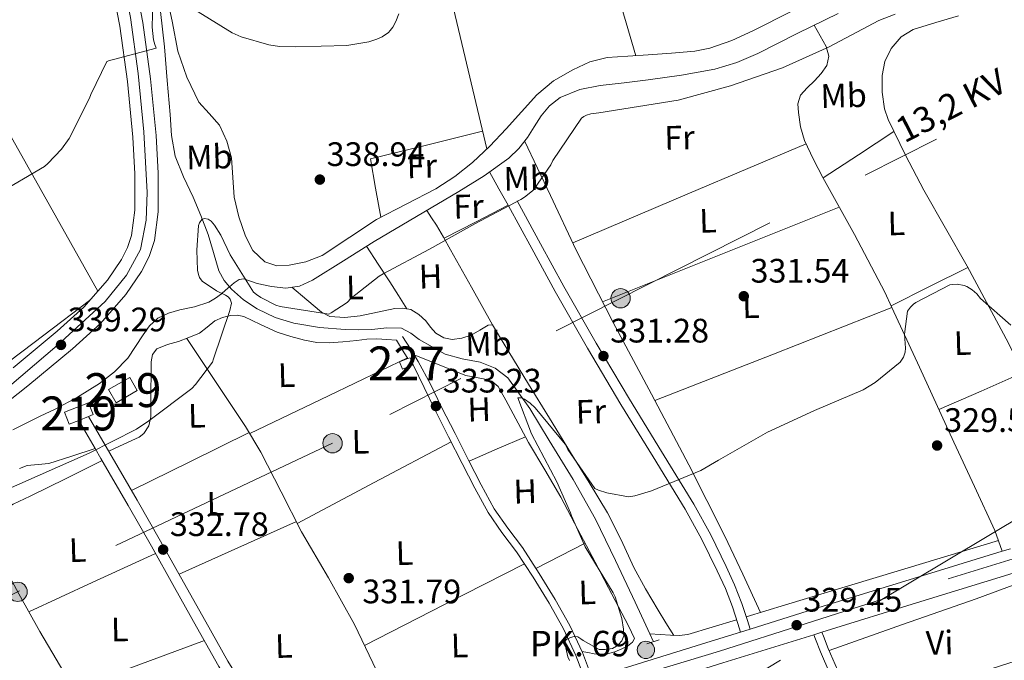
# Model space of a CAD drawing. Extents: x 573756 to 580668, y 696644 to 701346.
# Drawn here: x 574465 to 574755, y 697560 to 697749 of the extents above; entities that cross this region are included whole.
import ezdxf
from ezdxf.enums import TextEntityAlignment as Align

# ---------------------------------------------------------------- set-up
doc = ezdxf.new("R2010")
doc.units = 0
doc.header["$MEASUREMENT"] = 0
for name, pattern in [('DGN Style 2', [78.47770000000001, 47.08662, -31.39108000000001]), ('DGN Style 3', [109.86878000000002, 78.47770000000001, -31.39108000000001]), ('DGN Style 4', [125.64279770000002, 62.78216000000001, -31.39108000000001, 0.07847770000000001, -31.39108000000001]), ('DGN Style 7', [156.95540000000003, 70.62993000000002, -31.39108000000001, 23.54331, -31.39108000000001])]:
    doc.linetypes.add(name, pattern=pattern)
for name, color, linetype in [('Nivel 11', 7, 'Continuous'), ('Nivel 13', 7, 'Continuous'), ('Nivel 15', 7, 'Continuous'), ('Nivel 21', 7, 'Continuous'), ('Nivel 23', 7, 'Continuous'), ('Nivel 32', 7, 'Continuous'), ('Nivel 36', 7, 'Continuous'), ('Nivel 37', 7, 'Continuous'), ('Nivel 41', 7, 'Continuous'), ('Nivel 44', 7, 'Continuous'), ('Nivel 48', 7, 'Continuous'), ('Nivel 5', 7, 'Continuous'), ('Nivel 52', 7, 'Continuous'), ('Nivel 54', 7, 'Continuous'), ('Nivel 7', 7, 'Continuous')]:
    doc.layers.add(name, color=color, linetype=linetype)
doc.styles.add('Style-arial', font='arial.shx', dxfattribs={"bigfont": 'arialbig.shx'})
doc.styles.add('Style-arialn', font='arialn.shx', dxfattribs={"bigfont": 'arialnbig.shx'})
doc.styles.add('Style-arialni', font='arialni.shx', dxfattribs={"bigfont": 'arialnibig.shx'})

# ---------------------------------------------------------------- blocks, each defined once
blk = doc.blocks.new('5PELE_2')
at = {"layer": 'Nivel 32', "linetype": 'Continuous', "lineweight": 0}
h = blk.add_hatch(color=9, dxfattribs=at)
edge = h.paths.add_edge_path()
edge.add_arc((-0.0002000001259148121, 0), 2.85, 0, 360)
at = {"layer": 'Nivel 32', "color": 8, "linetype": 'Continuous', "lineweight": 0}
blk.add_circle((-0.0002000001259148121, 0, -0.000388949358523405), 2.85, dxfattribs=at)
blk = doc.blocks.new('5PATER_12')
at = {"layer": 'Nivel 7', "linetype": 'Continuous', "lineweight": 0}
h = blk.add_hatch(color=53, dxfattribs=at)
edge = h.paths.add_edge_path()
edge.add_ellipse((0, 0), major_axis=(-1.064833945797375, -1.140365871615872), ratio=0.9994222409660323, start_angle=0, end_angle=360)
blk = doc.blocks.new('5HITCA')
at = {"layer": 'Nivel 21', "linetype": 'Continuous', "lineweight": 0}
h = blk.add_hatch(color=1, dxfattribs=at)
edge = h.paths.add_edge_path()
edge.add_arc((0, 0), 2.558578010358639, 0, 360)
at = {"layer": 'Nivel 21', "color": 7, "linetype": 'Continuous', "lineweight": 0}
blk.add_circle((0, 0, 0.0002468110488962338), 2.558578010358639, dxfattribs=at)

msp = doc.modelspace()

# ---------------------------------------------------------------- linework, layer by layer
at = {"layer": 'Nivel 11', "color": 142, "linetype": 'DGN Style 3', "lineweight": 13, "elevation": 329.093, "flags": 128}
msp.add_lwpolyline([(574753.46, 697595.406), (574723.601, 697586.402), (574690.6699999999, 697576.4909999999), (574679.0970000001, 697572.935)], dxfattribs=at)
at = {"layer": 'Nivel 11', "color": 142, "linetype": 'DGN Style 3', "lineweight": 13, "extrusion": (0.02070847003039512, -0.04423825750362337, 0.9988063555274582), "elevation": -18630.44345956212, "flags": 128}
msp.add_lwpolyline([(816191.1574186936, 387697.5687763002), (816191.1574186936, 387694.9687313007)], dxfattribs=at)
at = {"layer": 'Nivel 11', "color": 142, "linetype": 'DGN Style 3', "lineweight": 13}
for points in [[(574506.3700000001, 697751.4639999999, 340.848), (574507.5660000001, 697741.0349999999, 340.357), (574508.425, 697731.088, 339.969), (574509.23, 697721.131, 339.525), (574509.6950000001, 697714.898, 338.904), (574510.702, 697708.7790000001, 338.053), (574513.196, 697702.6950000001, 337.151), (574516.078, 697696.747, 336.261), (574518.3119999999, 697691.2579999999, 335.59), (574520.494, 697685.7390000001, 335.045), (574522.0590000001, 697680.379, 334.654), (574523.6300000001, 697674.987, 334.405), (574525.196, 697672.142, 334.372), (574526.77, 697670.2860000001, 334.349)], [(574526.77, 697670.2860000001, 334.349), (574527.342, 697669.611, 334.341), (574530.899, 697666.396, 334.074), (574534.8940000001, 697663.787, 333.829), (574540.176, 697661.257, 333.8), (574545.71, 697659.5630000001, 333.765), (574553.274, 697658.246, 333.563), (574560.878, 697657.6429999999, 333.317), (574564.7820000001, 697657.6170000001, 333.173), (574568.686, 697657.6429999999, 332.997), (574573.1170000001, 697658.1400000001, 332.743), (574577.5179999999, 697658.027, 332.485), (574580.2080000001, 697656.578, 332.325), (574582.702, 697654.763, 332.165), (574586.48, 697652.538, 331.908), (574590.318, 697650.4110000001, 331.653), (574595.3870000001, 697649.067, 331.507), (574600.622, 697648.0430000001, 331.397), (574605.071, 697646.281, 331.124), (574608.814, 697643.435, 330.885), (574615.2960000001, 697634.348, 330.689), (574621.038, 697624.939, 330.501), (574628.1030000001, 697613.4580000001, 330.18), (574634.6699999999, 697601.7069999999, 329.861), (574640.541, 697589.497, 329.703), (574646.318, 697577.2590000001, 329.477), (574649.4780000001, 697570.4739999999, 329.141), (574650.676, 697567.915, 329.002)], [(574676.2590000001, 697572.064, 329.093), (574661.9340000001, 697567.723, 329.093), (574659.358, 697567.362, 329.098), (574656.75, 697567.467, 329.093), (574653.713, 697567.69, 329.053), (574650.676, 697567.915, 329.002)]]:
    msp.add_polyline3d(points, dxfattribs=at)
at = {"layer": 'Nivel 13', "color": 4, "linetype": 'Continuous', "lineweight": 0}
for points in [[(574706.2220000001, 697750.8910000001, 336.325), (574694.375, 697745.044, 336.325), (574682.5419999999, 697739.115, 336.325), (574676.2930000001, 697736.4280000001, 336.325), (574669.8060000001, 697734.443, 336.325), (574660.037, 697732.686, 336.325), (574650.2220000001, 697731.307, 336.325), (574643.121, 697730.467, 336.325), (574636.014, 697729.6429999999, 336.325), (574630.01, 697728.467, 336.325), (574624.2379999999, 697726.1229999999, 336.325), (574621.1470000001, 697723.696, 336.325), (574618.6699999999, 697720.683, 336.325), (574616.6270000001, 697717.5020000001, 336.325), (574614.574, 697714.3470000001, 336.325), (574612.02, 697711.0900000001, 336.325), (574609.0700000001, 697708.203, 336.325), (574601.8430000001, 697703.0390000001, 336.325), (574594.3500000001, 697698.3470000001, 336.325), (574581.868, 697690.9820000001, 336.325), (574569.3899999999, 697683.6270000001, 336.325), (574560.372, 697677.9510000001, 336.325), (574551.2139999999, 697672.2350000001, 336.325), (574547.4099999999, 697670.466, 336.325), (574543.406, 697669.8670000001, 336.325), (574539.1510000001, 697670.4029999999, 336.047), (574534.8940000001, 697671.2110000001, 335.621), (574532.909, 697671.959, 335.547), (574530.9410000001, 697672.635, 335.528), (574529.646, 697672.4269999999, 335.493), (574528.091, 697671.4099999999, 334.887), (574526.77, 697670.2860000001, 334.349)], [(574462.827, 697628.085, 336.517), (574466.6059999999, 697629.9950000001, 336.517), (574470.9569999999, 697632.075, 336.517), (574475.31, 697634.155, 336.517), (574481.969, 697637.7579999999, 336.517), (574488.4299999999, 697641.771, 336.517), (574492.8759999999, 697645.196, 336.517), (574496.75, 697649.2590000001, 336.517), (574499.0689999999, 697652.652, 336.517), (574501.294, 697656.1070000001, 336.517), (574503.2110000001, 697658.7660000001, 336.517), (574505.5819999999, 697661.0349999999, 336.517), (574508.773, 697662.493, 336.517), (574512.1100000001, 697663.467, 336.517), (574516.4110000001, 697664.365, 336.517), (574520.686, 697665.7069999999, 336.517), (574522.663, 697666.908, 336.373), (574524.398, 697668.203, 336.069), (574525.595, 697669.244, 335.158), (574526.77, 697670.2860000001, 334.349)]]:
    msp.add_polyline3d(points, dxfattribs=at)
at = {"layer": 'Nivel 15', "color": 1, "linetype": 'Continuous', "lineweight": 0, "extrusion": (0.01015574826117418, -0.02570042579060866, 0.999618101522495), "elevation": -11759.03847018113, "flags": 128}
msp.add_lwpolyline([(790758.5141988136, 437509.1768793878), (790761.1969624995, 437509.176952744), (790761.9345511347, 437509.1768793878), (790761.9347587156, 437506.8609117806), (790758.5144063944, 437506.8609117806), (790758.5141988136, 437509.1768793878)], dxfattribs=at)
at = {"layer": 'Nivel 15', "color": 1, "linetype": 'Continuous', "lineweight": 13, "extrusion": (0.05446127255496698, 0.01298823787885535, 0.9984314074930215), "elevation": 40687.05258803401, "flags": 128}
msp.add_lwpolyline([(545333.9967582659, -719509.6584249395), (545336.0042905305, -719516.6062665617), (545340.2680455957, -719515.3738730606), (545338.2605133312, -719508.4260314386), (545333.9967582659, -719509.6584249395)], dxfattribs=at)
at = {"layer": 'Nivel 15', "color": 1, "linetype": 'Continuous', "lineweight": 13, "extrusion": (0.008226402837884835, 0.002705178291703369, 0.9999625034503838), "elevation": 6953.840702312262, "flags": 128}
msp.add_lwpolyline([(574457.2278691726, 697613.4801901516), (574460.0719868252, 697614.6121930515), (574462.9591112498, 697615.7611976373), (574464.3221720727, 697616.3042004844), (574462.9242029248, 697619.8162133349), (574455.8299000247, 697616.9922030019), (574457.2278691726, 697613.4801901516)], dxfattribs=at)
at = {"layer": 'Nivel 21', "color": 7, "linetype": 'Continuous', "lineweight": 0, "extrusion": (-0.2201968719727265, -0.1712642337565668, 0.9603030249922171), "elevation": -245682.7058948787, "flags": 128}
msp.add_lwpolyline([(-197933.2457374902, 846946.4341297059), (-197935.2818276822, 846946.6492151092), (-197939.6011630157, 846947.1080639698)], dxfattribs=at)
at = {"layer": 'Nivel 21', "color": 7, "linetype": 'Continuous', "lineweight": 0, "extrusion": (0.01807063244724447, -0.0311070891195213, 0.9993526911203406), "elevation": -10984.96694782284, "flags": 128}
msp.add_lwpolyline([(847175.1400637142, 314471.7574400768), (847175.1400637142, 314462.1396429797)], dxfattribs=at)
at = {"layer": 'Nivel 21', "color": 7, "linetype": 'DGN Style 3', "lineweight": 0, "extrusion": (-0.4339772131473115, -0.2414930482325358, 0.867954426294521), "elevation": -417608.5346891522, "flags": 128}
msp.add_lwpolyline([(-330101.9111996838, 730492.8492400758), (-330098.7272278481, 730492.2029016586), (-330095.5422835124, 730491.5585767566)], dxfattribs=at)
at = {"layer": 'Nivel 21', "color": 1, "linetype": 'DGN Style 2', "lineweight": 0, "elevation": 328.133, "flags": 128}
msp.add_lwpolyline([(574649.774, 697564.9070000001), (574653.486, 697566.1229999999)], dxfattribs=at)
at = {"layer": 'Nivel 21', "color": 7, "linetype": 'Continuous', "lineweight": 0}
for points in [[(574453.9040000001, 697630.533, 339.269), (574467.2930000001, 697641.0430000001, 339.395), (574480.47, 697651.9809999999, 339.525), (574488.689, 697659.4210000001, 339.494), (574496.2139999999, 697667.986, 339.435), (574500.852, 697674.8090000001, 339.461), (574503.0530000001, 697679.1769999999, 339.503), (574504.5989999999, 697683.8940000001, 339.55), (574505.6950000001, 697692.3859999999, 339.653), (574505.7409999999, 697703.8219999999, 339.802), (574505.102, 697714.9380000001, 339.973), (574503.506, 697731.6089999999, 340.371), (574501.1910000001, 697748.237, 340.869), (574496.888, 697770.8, 341.581), (574492.44, 697793.1529999999, 342.405), (574486.7379999999, 697820.966, 343.736), (574480.9650000001, 697848.798, 345.285), (574477.4610000001, 697864.3470000001, 346.267), (574473.4839999999, 697880.0109999999, 347.269), (574471.73, 697885.223, 347.48), (574469.344, 697890.315, 347.605), (574463.7860000001, 697899.382, 347.909)], [(574463.2609999999, 697887.038, 347.605), (574465.317, 697882.6510000001, 347.48), (574466.862, 697878.0590000001, 347.269), (574470.7520000001, 697862.74, 346.267), (574474.2220000001, 697847.3389999999, 345.285), (574479.9820000001, 697819.5730000001, 343.736), (574485.6780000001, 697791.787, 342.405), (574490.1170000001, 697769.4809999999, 341.581), (574494.382, 697747.115, 340.869), (574496.6529999999, 697730.804, 340.371), (574498.2220000001, 697714.4110000001, 339.973), (574498.842, 697703.638, 339.802), (574498.798, 697692.8430000001, 339.653), (574497.841, 697685.423, 339.55), (574496.659, 697681.818, 339.503), (574494.8940000001, 697678.315, 339.461), (574490.7490000001, 697672.2180000001, 339.435), (574483.767, 697664.271, 339.494), (574475.95, 697657.1950000001, 339.525), (574462.959, 697646.4110000001, 339.395)], [(574609.006, 697694.1869999999, 334.469), (574615.8859999999, 697681.547, 333.861), (574622.7660000001, 697668.9070000001, 333.253), (574632.3160000001, 697652.1510000001, 332.276), (574642.158, 697635.5630000001, 331.269), (574651.632, 697620.1470000001, 330.567), (574661.102, 697604.7150000001, 330.053), (574666.0020000001, 697595.7050000001, 329.888), (574670.51, 697586.4750000001, 329.733), (574672.9680000001, 697581.23, 329.598), (574675.054, 697575.851, 329.349), (574676.622, 697570.923, 329.029), (574677.4140000001, 697568.436, 328.867)], [(574631.693, 697554.1969999999, 329.98), (574630.638, 697556.9070000001, 330.149), (574628.8459999999, 697561.5150000001, 330.437), (574625.2220000001, 697569.3659999999, 330.751), (574620.9739999999, 697576.939, 330.885), (574616.2849999999, 697584.6000000001, 331.007), (574611.3740000001, 697592.1070000001, 331.141), (574607.0630000001, 697597.8189999999, 331.298), (574602.99, 697603.6910000001, 331.461), (574599.1100000001, 697610.896, 331.574), (574595.3740000001, 697618.155, 331.717), (574591.3740000001, 697625.9950000001, 332.19), (574587.3740000001, 697633.835, 332.741), (574584.125, 697640.5700000001, 333.093), (574580.9099999999, 697647.2110000001, 333.379)], [(574487.142, 697622.56, 334.911), (574488.8459999999, 697619.6270000001, 334.789), (574496.878, 697605.8030000001, 334.213), (574503.7350000001, 697593.7280000001, 333.484), (574510.51, 697581.611, 332.677), (574517.0700000001, 697569.9639999999, 332.161), (574523.6300000001, 697558.315, 331.653), (574529.1710000001, 697549.2650000001, 330.968), (574534.318, 697540.0109999999, 330.373), (574537.966, 697532.0430000001, 330.117), (574540.297, 697526.952, 329.953)], [(574701.402, 697568.3800000001, 329.113), (574701.8729999999, 697567.2220000001, 329.093), (574703.2960000001, 697563.554, 329.029), (574706.006, 697557.2720000001, 328.885), (574709.1270000001, 697551.2, 328.709), (574716.4110000001, 697538.6710000001, 328.327), (574723.763, 697526.0819999999, 327.941), (574730.223, 697514.381, 327.534), (574736.6399999999, 697502.7, 327.301), (574738.27, 697499.788, 327.301), (574739.8230000001, 697497.2590000001, 327.301), (574740.9850000001, 697496.2919999999, 327.301), (574742.753, 697495.6229999999, 327.301), (574744.5279999999, 697495.173, 327.208), (574746.058, 697495.263, 327.109), (574751.5860000001, 697497.129, 327.077), (574757.3840000001, 697499.2280000001, 327.045), (574766.997, 697502.861, 326.988), (574776.6499999999, 697506.4610000001, 326.917), (574783.507, 697508.96, 326.853), (574785.483, 697509.7960000001, 326.834)]]:
    msp.add_polyline3d(points, dxfattribs=at)
at = {"layer": 'Nivel 21', "color": 7, "linetype": 'DGN Style 3', "lineweight": 0}
for points in [[(574611.6129999999, 697695.6059999999, 334.469), (574618.493, 697682.966, 333.861), (574625.3589999999, 697670.352, 333.253), (574634.882, 697653.6429999999, 332.276), (574644.699, 697637.0970000001, 331.269), (574654.1610000001, 697621.7, 330.567), (574663.672, 697606.2010000001, 330.053), (574668.6410000001, 697597.0660000001, 329.888), (574673.1880000001, 697587.756, 329.733), (574675.699, 697582.398, 329.598), (574677.855, 697576.8389999999, 329.349), (574679.4510000001, 697571.8230000001, 329.029), (574680.2490000001, 697569.317, 328.866)], [(574633.733, 697554.8319999999, 329.971), (574632.625, 697557.6799999999, 330.149), (574630.8090000001, 697562.3489999999, 330.437), (574627.122, 697570.3360000001, 330.751), (574622.8130000001, 697578.017, 330.885), (574618.0860000001, 697585.74, 331.007), (574613.119, 697593.334, 331.141), (574608.79, 697599.0689999999, 331.298), (574604.81, 697604.807, 331.461), (574600.996, 697611.889, 331.574), (574597.271, 697619.1270000001, 331.717), (574593.273, 697626.9639999999, 332.19), (574589.284, 697634.783, 332.741), (574586.0249999999, 697641.538, 333.093), (574582.4340000001, 697648.2180000001, 333.381), (574580.0930000001, 697651.9580000001, 333.509), (574577.7890000001, 697655.638, 333.637)], [(574485.2010000001, 697632.02, 335.241), (574491.504, 697621.1710000001, 334.789), (574499.5430000001, 697607.334, 334.213), (574506.413, 697595.237, 333.484), (574513.1910000001, 697583.115, 332.677), (574519.7479999999, 697571.4720000001, 332.161), (574526.281, 697559.872, 331.653), (574531.8260000001, 697550.815, 330.968), (574537.0630000001, 697541.3999999999, 330.373), (574540.7609999999, 697533.3230000001, 330.117), (574543.2620000001, 697527.862, 329.942)], [(574464.869, 697616.648, 335.461), (574467.118, 697617.5789999999, 335.429), (574470.2960000001, 697617.862, 335.447), (574473.4539999999, 697618.155, 335.429), (574480.298, 697620.358, 335.17), (574487.142, 697622.56, 334.911)], [(574699.021, 697567.6400000001, 329.116), (574699.534, 697566.315, 329.093), (574700.9739999999, 697562.6030000001, 329.029), (574703.736, 697556.2010000001, 328.885), (574706.926, 697549.9950000001, 328.709), (574714.244, 697537.408, 328.327), (574721.5819999999, 697524.8430000001, 327.941), (574728.0260000001, 697513.1710000001, 327.534), (574734.446, 697501.483, 327.301), (574736.1059999999, 697498.5179999999, 327.301), (574737.902, 697495.595, 327.301), (574739.7039999999, 697494.095, 327.301), (574741.9979999999, 697493.227, 327.301), (574744.288, 697492.646, 327.208), (574746.5419999999, 697492.7790000001, 327.109), (574752.4140000001, 697494.7609999999, 327.077), (574758.254, 697496.875, 327.045), (574767.879, 697500.513, 326.988), (574777.5179999999, 697504.1070000001, 326.917), (574784.3659999999, 697506.6030000001, 326.853), (574786.48, 697507.375, 326.833)]]:
    msp.add_polyline3d(points, dxfattribs=at)
at = {"layer": 'Nivel 21', "color": 7, "linetype": 'Continuous', "lineweight": 13}
for points in [[(574757.0050000001, 697593.0220000001, 328.945), (574754.548, 697592.2690000001, 328.964), (574728.4650000001, 697584.274, 329.164), (574699.277, 697575.23, 329.32), (574680.2490000001, 697569.317, 329.427), (574677.4140000001, 697568.436, 329.443), (574670.0970000001, 697566.162, 329.484), (574641.2339999999, 697557.1680000001, 329.732), (574633.733, 697554.8319999999, 329.801), (574631.693, 697554.1969999999, 329.82), (574612.369, 697548.1780000001, 329.996), (574582.05, 697539.257, 330.129), (574551.6969999999, 697530.45, 330.252), (574543.2620000001, 697527.862, 330.393), (574540.297, 697526.952, 330.442), (574524.9909999999, 697522.2550000001, 330.696), (574498.321, 697513.9380000001, 331.084), (574472.979, 697505.851, 331.153), (574447.6969999999, 697497.554, 331.212)], [(574459.682, 697493.939, 331.189), (574475.1869999999, 697499.0279999999, 331.153), (574500.479, 697507.0989999999, 331.084), (574527.1100000001, 697515.4040000001, 330.696), (574548.544, 697521.9809999999, 330.339), (574550.855, 697522.69, 330.3), (574553.7479999999, 697523.578, 330.252), (574584.061, 697532.3729999999, 330.129), (574614.4480000001, 697541.314, 329.996), (574643.3670000001, 697550.321, 329.732), (574648.913, 697552.0490000001, 329.684), (574650.602, 697552.575, 329.67), (574672.2280000001, 697559.314, 329.484), (574699.021, 697567.6400000001, 329.333), (574701.402, 697568.3800000001, 329.32), (574730.577, 697577.4199999999, 329.164), (574759.104, 697586.1640000001, 328.945)]]:
    msp.add_polyline3d(points, dxfattribs=at)
at = {"layer": 'Nivel 23', "color": 7, "linetype": 'DGN Style 4', "lineweight": 0}
for points in [[(574454.561, 697634.7280000001, 339.292), (574475.99, 697652.9099999999, 339.33), (574490.061, 697665.889, 339.464), (574496.399, 697673.6710000001, 339.451), (574500.5490000001, 697681.2409999999, 339.515), (574502.209, 697689.943, 339.616), (574502.5120000001, 697698.0449999999, 339.724), (574501.456, 697715.9439999999, 340.003), (574499.878, 697733.216, 340.432), (574497.5390000001, 697749.7, 340.932), (574491.206, 697782.115, 342.022), (574485.095, 697811.264, 343.306), (574478.3899999999, 697845.581, 345.143), (574472.2150000001, 697871.8530000001, 346.806), (574468.669, 697884.871, 347.498), (574463.01, 697894.6340000001, 347.91)], [(575046.9780000001, 697676.753, 330.507), (574954.493, 697650.354, 330.268), (574860.1129999999, 697621.3570000001, 328.964), (574798.656, 697602.6089999999, 328.682), (574721.771, 697578.9510000001, 329.204), (574671.2579999999, 697562.7679999999, 329.483), (574554.851, 697527.9340000001, 330.243), (574501.1810000001, 697511.7509999999, 331.055), (574428.7409999999, 697486.7790000001, 331.256), (574406.432, 697475.727, 331.253), (574352.9720000001, 697440.994, 331.298), (574258.396, 697372.256, 331.753), (574152.672, 697297.341, 333.743), (574007.8330000001, 697193.4680000001, 333.324), (573900.01, 697118.6089999999, 333.388), (573877.49, 697106.176, 333.388), (573848.4450000001, 697092.757, 333.302), (573821.3700000001, 697082.925, 333.255), (573806.669, 697078.5860000001, 333.256)]]:
    msp.add_polyline3d(points, dxfattribs=at)
at = {"layer": 'Nivel 32', "color": 6, "linetype": 'DGN Style 7', "lineweight": 0}
for points in [[(575033.605, 697787.162, 331.213), (575030.271, 697793.2450000001, 331.173), (574981.3629999999, 697836.4550000001, 338.483), (574934.3589999999, 697816.0109999999, 337.835), (574826.2860000001, 697759.723, 333.893), (574557.1429999999, 697624.105, 332.971), (574464.2890000001, 697580.2960000001, 333.493), (574383.689, 697540.21, 331.676), (574323.031, 697510.2490000001, 338.118), (574245.463, 697470.6969999999, 340.162), (574171.6070000001, 697432.297, 340.203), (574091.9269999999, 697393.129, 342.825), (574012.567, 697355.1769999999, 343.304), (573922.0889999999, 697308.9169999999, 342.04), (573851.622, 697277.8770000001, 341.66)], [(575035.006, 697772.821, 332.109), (574920.263, 697696.962, 331.515), (574776.727, 697612.521, 329.366), (574560.4709999999, 697483.0490000001, 329.099)]]:
    msp.add_polyline3d(points, dxfattribs=at)
at = {"layer": 'Nivel 36', "color": 92, "linetype": 'Continuous', "lineweight": 0, "extrusion": (0.05858470962022083, -0.07836829321306313, 0.9952016089303644), "elevation": -20679.69134725432, "flags": 128}
msp.add_lwpolyline([(877936.3567050179, 213787.1857126938), (877940.2708786931, 213795.0347146968), (877944.186452053, 213802.8839179213), (877959.876682465, 213796.2028893239), (877975.5627059923, 213789.526135218)], dxfattribs=at)
at = {"layer": 'Nivel 36', "color": 92, "linetype": 'Continuous', "lineweight": 0, "extrusion": (0.4758166127812124, -0.7397277215316345, 0.4758166127816792), "elevation": -242499.0165999939, "flags": 128}
msp.add_lwpolyline([(860787.8137278403, 131565.1555121364), (860800.3130711531, 131565.4056416031), (860812.813255501, 131565.6546341174)], dxfattribs=at)
at = {"layer": 'Nivel 36', "color": 92, "linetype": 'Continuous', "lineweight": 0, "extrusion": (0.195029842900298, -0.438625890795893, 0.8772517815894102), "elevation": -193659.6063092665, "flags": 128}
msp.add_lwpolyline([(808523.0491976724, 354606.4745725722), (808560.4131227955, 354605.7454522836), (808597.7778604913, 354605.0184151959)], dxfattribs=at)
at = {"layer": 'Nivel 36', "color": 92, "linetype": 'Continuous', "lineweight": 0, "extrusion": (-0.0850116253392011, 0.2375386965248237, 0.9676509655916617), "elevation": 117193.6793088703, "flags": 128}
msp.add_lwpolyline([(-776190.2003696277, -448172.6696301099), (-776152.6370050733, -448171.2506433795), (-776115.0754542106, -448169.827692999)], dxfattribs=at)
at = {"layer": 'Nivel 36', "color": 92, "linetype": 'Continuous', "lineweight": 0, "extrusion": (0.8317806699182033, 0.5100208815154021, 0.2191337891989205), "elevation": 833820.0808918197, "flags": 128}
msp.add_lwpolyline([(294433.5997457673, -186925.0764064879), (294427.3256342235, -186925.9968852231), (294421.0398121743, -186926.7818577882), (294416.3351467159, -186927.0615246809), (294411.6210791772, -186927.239992843)], dxfattribs=at)
at = {"layer": 'Nivel 36', "color": 92, "linetype": 'Continuous', "lineweight": 0, "extrusion": (-0.02115099147915835, -0.01057549573960213, 0.9997203581248659), "elevation": -19203.37151757461, "flags": 128}
msp.add_lwpolyline([(-366986.8551652621, 825854.0584657039), (-366986.8641095341, 825841.4144376272), (-366986.8752898738, 825828.7704095505)], dxfattribs=at)
at = {"layer": 'Nivel 36', "color": 92, "linetype": 'Continuous', "lineweight": 0, "extrusion": (0.01377654182394185, -0.01377654182409502, 0.9998101888812406), "elevation": -1362.98324793036, "flags": 128}
msp.add_lwpolyline([(574593.0618181666, 697684.1967709034), (574628.0095379397, 697697.8810695577), (574662.9562578076, 697711.5643681174)], dxfattribs=at)
at = {"layer": 'Nivel 36', "color": 92, "linetype": 'Continuous', "lineweight": 0, "extrusion": (0.3218602326672259, -0.6694796451821797, 0.6694796451828404), "elevation": -281904.5576354531, "flags": 128}
msp.add_lwpolyline([(820074.6116142357, 254516.9017860846), (820100.4051468556, 254516.8519765993), (820126.1991127646, 254516.8035133161)], dxfattribs=at)
at = {"layer": 'Nivel 36', "color": 92, "linetype": 'Continuous', "lineweight": 0, "extrusion": (-0.005055375342642482, -0.01011075068528541, 0.9999361059091352), "elevation": -9628.904695443667, "flags": 128}
msp.add_lwpolyline([(574730.2424927647, 697572.33691764), (574742.6689305278, 697577.7941965885), (574755.0933683163, 697583.2524755881)], dxfattribs=at)
at = {"layer": 'Nivel 36', "color": 92, "linetype": 'Continuous', "lineweight": 0, "extrusion": (0.1676475375025434, 0.04743445675681628, 0.9847051718567944), "elevation": 129757.3552791358, "flags": 128}
msp.add_lwpolyline([(514832.7842813071, -731459.168777298), (514811.7904476403, -731463.741900906), (514788.6294865925, -731468.2660029039), (514776.3823980286, -731470.2857253347), (514764.1359994365, -731472.3066633628)], dxfattribs=at)
at = {"layer": 'Nivel 36', "color": 92, "linetype": 'Continuous', "lineweight": 0, "extrusion": (0.4112531207593739, -0.813475101850087, 0.4112531207610056), "elevation": -331086.9409312218, "flags": 128}
msp.add_lwpolyline([(827445.4903567643, 149744.0432000731), (827464.8169887965, 149743.6109555938), (827484.142728392, 149743.1798081815)], dxfattribs=at)
at = {"layer": 'Nivel 36', "color": 92, "linetype": 'Continuous', "lineweight": 0, "extrusion": (1.541476243081161e-14, -0.04990995831667875, 0.9987537214252707), "elevation": -34486.82997900295, "flags": 128}
msp.add_lwpolyline([(574614.0360002154, 696773.1882490565), (574605.7260002154, 696769.5817543594), (574597.4150002154, 696765.9752596624)], dxfattribs=at)
at = {"layer": 'Nivel 36', "color": 92, "linetype": 'Continuous', "lineweight": 0, "extrusion": (0.006828950268564012, 0.003414475134282494, 0.9999708529741189), "elevation": 6637.977946480724, "flags": 128}
msp.add_lwpolyline([(574576.4298205413, 697605.9803698608), (574553.7590106744, 697593.9192995527), (574531.089200784, 697581.8562292329)], dxfattribs=at)
at = {"layer": 'Nivel 36', "color": 92, "linetype": 'Continuous', "lineweight": 0, "extrusion": (2.502156265882658e-15, 0.02059030500084173, 0.999787997197392), "elevation": 14696.26121502891, "flags": 128}
msp.add_lwpolyline([(-574546.4689999155, -697446.2770646864), (-574529.1699999154, -697438.5064172873), (-574511.8689999154, -697430.7357698884)], dxfattribs=at)
at = {"layer": 'Nivel 36', "color": 92, "linetype": 'Continuous', "lineweight": 0, "extrusion": (-0.4579536447309986, 0.8889760735124395, 4.968105939566375e-13), "elevation": 356990.3442551361, "flags": 128}
msp.add_lwpolyline([(-830283.479249439, 331.0329998226434), (-830291.6110768472, 331.1619998226435), (-830299.7429042556, 331.2919998226434)], dxfattribs=at)
at = {"layer": 'Nivel 36', "color": 92, "linetype": 'Continuous', "lineweight": 0, "extrusion": (-0.007010799066084733, -3.074692646435341e-14, 0.9999754240462388), "elevation": -3694.403727808291, "flags": 128}
msp.add_lwpolyline([(574455.7640760913, 697574.439), (574474.4495353042, 697583.0260000001), (574493.1349945173, 697591.6140000001)], dxfattribs=at)
at = {"layer": 'Nivel 36', "color": 92, "linetype": 'Continuous', "lineweight": 0, "extrusion": (0.009889173504861246, 0.009889173504872457, 0.9999021994649183), "elevation": 12912.07331502237, "flags": 128}
msp.add_lwpolyline([(574535.1782802842, 697470.9169471709), (574558.7626081929, 697482.9265344287), (574582.3459361503, 697494.9371217354)], dxfattribs=at)
at = {"layer": 'Nivel 36', "color": 92, "linetype": 'Continuous', "lineweight": 0, "extrusion": (0.004376786368946218, 0.001619939592259396, 0.9999891097090998), "elevation": 3976.544480977293, "flags": 128}
msp.add_lwpolyline([(574473.8066384152, 697546.1174905098), (574493.0978738142, 697553.2574998781), (574512.3891092131, 697560.3975092468)], dxfattribs=at)
at = {"layer": 'Nivel 36', "color": 92, "linetype": 'Continuous', "lineweight": 0, "extrusion": (4.866136450561494e-15, 0.03892469933148275, 0.9992421467201801), "elevation": 27480.01606120073, "flags": 128}
msp.add_lwpolyline([(-574712.6019999129, -697003.797251059), (-574742.4139999128, -697013.3284743277), (-574772.2249999128, -697022.8596975966)], dxfattribs=at)
at = {"layer": 'Nivel 36', "color": 92, "linetype": 'Continuous', "lineweight": 0}
for points in [[(574346.6740000001, 697931.8729999999, 352.171), (574363.7280000001, 697899.142, 350.584), (574380.7820000001, 697866.4110000001, 348.997), (574404.791, 697819.3319999999, 346.242), (574416.9280000001, 697795.8670000001, 344.83), (574429.55, 697772.6510000001, 343.685), (574458.7180000001, 697720.804, 341.572), (574487.8899999999, 697668.9639999999, 339.459)], [(574602.619, 697710.9510000001, 337.669), (574595.7679999999, 697739.98, 338.949), (574588.9099999999, 697769.003, 340.229), (574582.027, 697798.943, 340.958), (574578.9070000001, 697813.9720000001, 341.432), (574576.1740000001, 697829.0349999999, 342.469), (574570.756, 697861.75, 345.594), (574565.3389999999, 697894.4650000001, 348.719)], [(574634.564, 697867.2690000001, 345.458), (574631.8970000001, 697859.608, 344.828), (574629.23, 697851.9469999999, 344.197), (574627.7890000001, 697844.737, 343.823), (574627.746, 697839.1370000001, 343.723), (574629.7420000001, 697822.1869999999, 343.365), (574631.594, 697805.422, 341.984), (574634.094, 697788.7150000001, 340.677), (574637.1030000001, 697773.192, 340.022), (574640.878, 697757.8670000001, 339.333), (574643.712, 697748.155, 338.796), (574646.5530000001, 697738.4439999999, 338.26)], [(574508.014, 697757.355, 340.293), (574509.8800000001, 697748.5959999999, 340.095), (574511.534, 697739.7550000001, 340.101), (574514.1470000001, 697732.084, 340.009), (574517.7420000001, 697724.7790000001, 339.909), (574520.7649999999, 697721.3640000001, 339.454), (574523.8219999999, 697717.9310000001, 339.013), (574525.994, 697713.2550000001, 338.979), (574527.342, 697708.331, 338.949), (574527.7790000001, 697702.5390000001, 338.917), (574528.1740000001, 697696.747, 338.885), (574529.497, 697690.902, 338.853), (574531.5020000001, 697685.163, 338.821), (574533.685, 697681.02, 338.793), (574537.1980000001, 697677.675, 338.757), (574540.7409999999, 697676.4720000001, 338.685), (574544.3019999999, 697676.6510000001, 338.565), (574549.2649999999, 697677.649, 338.341), (574554.094, 697679.531, 338.117), (574562.2039999999, 697684.881, 337.809), (574570.094, 697690.155, 337.669), (574578.875, 697694.608, 337.669), (574587.6300000001, 697699.179, 337.669), (574593.2350000001, 697702.7760000001, 337.669), (574598.446, 697706.923, 337.669), (574603.5009999999, 697711.8019999999, 337.669), (574608.3659999999, 697716.8430000001, 337.669), (574612.821, 697721.871, 337.645), (574617.3260000001, 697726.8910000001, 337.605), (574622.335, 697731, 337.573), (574628.014, 697734.315, 337.541), (574632.9569999999, 697736.6340000001, 337.586), (574638.1259999999, 697737.899, 337.733), (574644.173, 697738.2990000001, 338.105), (574650.2220000001, 697738.6669999999, 338.501), (574657.102, 697739.166, 338.748), (574663.9820000001, 697739.8189999999, 338.757), (574668.415, 697740.689, 338.631), (574674.834, 697742.946, 338.436), (574681.0700000001, 697745.771, 338.245), (574692.52, 697751.588, 337.892)], [(574781.0689999999, 697603.8189999999, 329.072), (574768.7660000001, 697628.747, 329.914), (574756.462, 697653.675, 330.757), (574744.226, 697676.355, 331.416), (574731.5020000001, 697698.7949999999, 332.037), (574726.078, 697709.074, 332.499), (574720.942, 697719.595, 332.933), (574719.8400000001, 697722.7320000001, 332.999), (574719.156, 697727.692, 333.072), (574719.2139999999, 697732.6510000001, 333.125), (574719.9310000001, 697736.685, 333.164), (574721.838, 697740.587, 333.189), (574724.75, 697744.017, 333.19), (574728.3659999999, 697746.155, 333.189), (574735.01, 697748.263, 333.225), (574741.6780000001, 697750.2509999999, 333.253)], [(574722.0660000001, 697664.128, 330.796), (574719.9820000001, 697668.6510000001, 330.885), (574711.05, 697685.6880000001, 331.442), (574701.6780000001, 697702.507, 332.357), (574698.9169999999, 697707.872, 332.704), (574696.3019999999, 697713.3870000001, 333.061), (574695.088, 697717.466, 333.317), (574694.51, 697721.6429999999, 333.573), (574694.3459999999, 697724.236, 333.647), (574695.0860000001, 697726.763, 333.701), (574697.1070000001, 697729.0120000001, 333.887), (574699.246, 697730.987, 334.213), (574701.1740000001, 697733.186, 334.685), (574702.8940000001, 697735.531, 335.173), (574703.5149999999, 697738.328, 335.625), (574702.702, 697741.163, 335.941), (574700.9410000001, 697744.2890000001, 336.133), (574699.1799999999, 697747.415, 336.325)], [(574613.7820000001, 697713.337, 336.325), (574621.378, 697697.202, 334.917), (574628.9739999999, 697681.067, 333.509), (574639.862, 697659.7590000001, 332.232), (574651.182, 697638.635, 331.461), (574652.173, 697636.763, 331.382)], [(574590.0430000001, 697684.6159999999, 334.862), (574599.49, 697689.462, 334.676), (574608.939, 697694.3060000001, 334.469), (574606.1980000001, 697699.166, 335.397), (574603.3899999999, 697704.1440000001, 336.325)], [(574604.3230000001, 697659.05, 332.997), (574598.118, 697670.122, 333.605), (574591.9180000001, 697681.1950000001, 334.213), (574589.896, 697684.8840000001, 334.913), (574587.7579999999, 697688.4909999999, 335.749), (574586.354, 697690.646, 336.037), (574584.9510000001, 697692.801, 336.325)], [(574545.1610000001, 697670.1300000001, 336.325), (574549.5320000001, 697666.446, 335.685), (574553.902, 697662.763, 335.045), (574556.379, 697661.5150000001, 334.838), (574560.8119999999, 697661.24, 334.784), (574565.294, 697661.7390000001, 334.725), (574570.382, 697662.7960000001, 334.467), (574575.47, 697663.851, 334.213), (574577.8389999999, 697663.979, 334.216), (574580.206, 697663.531, 334.213), (574582.5830000001, 697662.1159999999, 333.968), (574584.622, 697660.267, 333.701), (574586.0460000001, 697658.4010000001, 333.605), (574587.6300000001, 697656.5549999999, 333.509), (574589.969, 697655.185, 333.214), (574592.4299999999, 697654.699, 332.997), (574595.2250000001, 697655.0959999999, 332.997), (574597.9979999999, 697656.0430000001, 332.997), (574600.5660000001, 697657.469, 332.997), (574603.054, 697658.923, 332.997), (574604.334, 697659.051, 332.997), (574605.2139999999, 697657.585, 332.976), (574606.0619999999, 697656.1070000001, 332.933), (574610.51, 697648.841, 332.672), (574614.9580000001, 697641.5789999999, 332.357), (574621.1340000001, 697631.4990000001, 331.707), (574627.31, 697621.419, 331.141), (574632.784, 697612.524, 330.965), (574638.254, 697603.6270000001, 330.821), (574642.1969999999, 697595.6229999999, 330.711), (574645.9340000001, 697587.4990000001, 330.437), (574649.4140000001, 697581.1329999999, 330.026), (574653.102, 697574.8910000001, 329.605), (574655.4539999999, 697571.158, 329.35), (574657.8049999999, 697567.425, 329.095)], [(574458.5419999999, 697645.8670000001, 339.077), (574472.014, 697656.048, 339.278), (574485.4879999999, 697666.23, 339.479)], [(574752.4299999999, 697598.379, 329.605), (574746.382, 697611.4029999999, 329.829), (574740.334, 697624.4269999999, 330.053), (574730.169, 697646.5449999999, 330.451), (574722.0660000001, 697664.128, 330.796)], [(574491.139, 697621.8, 334.815), (574495.6399999999, 697623.882, 335.442), (574500.142, 697625.963, 336.069), (574501.537, 697626.973, 336.187), (574502.9950000001, 697629.2790000001, 336.137), (574503.534, 697631.915, 336.069), (574503.5660000001, 697635.9469999999, 336.103), (574503.598, 697639.979, 336.133), (574503.6300000001, 697644.075, 336.14), (574503.662, 697648.1710000001, 336.133), (574504.0190000001, 697650.314, 336.142), (574505.3260000001, 697652.0109999999, 336.069), (574508.5160000001, 697653.25, 335.786), (574511.726, 697654.1229999999, 335.493), (574514.8160000001, 697655.3200000001, 335.199), (574517.8700000001, 697656.619, 334.917), (574520.1440000001, 697658.3459999999, 334.869), (574522.4140000001, 697660.203, 334.917), (574524.703, 697661.233, 334.886), (574527.0860000001, 697661.8030000001, 334.853), (574529.051, 697661.8740000001, 334.819), (574530.99, 697661.483, 334.789), (574535.929, 697659.172, 334.777), (574540.8459999999, 697656.875, 334.789), (574544.828, 697655.5619999999, 334.781), (574548.9099999999, 697654.507, 334.725), (574552.524, 697653.8670000001, 334.607), (574556.142, 697653.7390000001, 334.469), (574560.2050000001, 697654.0860000001, 334.309), (574564.27, 697654.443, 334.149), (574567.247, 697654.7760000001, 334.147), (574570.2220000001, 697654.8910000001, 334.085), (574573.102, 697654.699, 333.861), (574575.9820000001, 697654.507, 333.637)], [(574514.163, 697655.067, 335.261), (574522.8319999999, 697642.05, 334.449), (574531.5020000001, 697629.0349999999, 333.637), (574536.0220000001, 697621.514, 333.235), (574542.006, 697609.75, 332.783), (574548.014, 697597.9950000001, 332.421), (574555.979, 697584.4280000001, 332.339), (574563.5660000001, 697570.6669999999, 332.101), (574570.142, 697557.1140000001, 331.397), (574576.719, 697543.561, 330.693)], [(574581.1780000001, 697650.2239999999, 333.45), (574588.788, 697647.182, 333.192), (574596.398, 697644.139, 332.933), (574601.6470000001, 697643.1170000001, 332.819), (574604.108, 697642.422, 332.781), (574605.9340000001, 697640.875, 332.741), (574608.2209999999, 697636.8659999999, 332.713), (574610.3500000001, 697632.811, 332.677), (574612.652, 697628.5860000001, 332.314), (574614.9580000001, 697624.3630000001, 331.909), (574619.7239999999, 697616.3189999999, 331.603), (574624.4299999999, 697608.2350000001, 331.397), (574629.486, 697598.638, 331.353), (574634.5419999999, 697589.0349999999, 331.205), (574638.51, 697581.5150000001, 330.838), (574642.4780000001, 697573.9950000001, 330.437), (574644.406, 697570.264, 330.257), (574646.1259999999, 697566.507, 330.117), (574645.55, 697565.483, 330.181), (574644.0789999999, 697564.2720000001, 330.215), (574642.4780000001, 697563.435, 330.245), (574640.3670000001, 697562.564, 330.277), (574638.19, 697562.027, 330.309), (574636.2320000001, 697561.8670000001, 330.338), (574634.2860000001, 697562.027, 330.373), (574632.4580000001, 697562.382, 330.412), (574630.6300000001, 697562.7380000001, 330.452)], [(574489.183, 697619.048, 334.765), (574478.598, 697613.77, 334.521), (574468.014, 697608.4909999999, 334.277), (574462.983, 697606.169, 334.686), (574460.551, 697604.6880000001, 335.011), (574458.158, 697602.5390000001, 335.173), (574456.4569999999, 697599.845, 335.139), (574456.2379999999, 697597.0989999999, 334.981), (574457.135, 697594.0290000001, 334.69), (574458.4780000001, 697591.0190000001, 334.405), (574464.6140000001, 697579.6950000001, 333.442), (574470.8300000001, 697568.5549999999, 332.677), (574480.4199999999, 697552.267, 332.195), (574489.5179999999, 697535.723, 331.717), (574493.55, 697527.467, 331.301), (574497.5819999999, 697519.2110000001, 330.885)], [(574703.527, 697563.0179999999, 329.017), (574725.1939999999, 697570.618, 328.639), (574746.862, 697578.219, 328.261), (574771.426, 697587.2860000001, 328.067)]]:
    msp.add_polyline3d(points, dxfattribs=at)
at = {"layer": 'Nivel 5', "color": 30, "linetype": 'Continuous', "lineweight": 0, "flags": 128}
for points, elevation in [([(574458.071, 697697.547), (574472.247, 697705.8030000001), (574473.2390000001, 697706.6030000001), (574477.2390000001, 697710.8910000001), (574479.4469999999, 697714.0590000001), (574485.4950000001, 697725.899), (574485.8470000001, 697726.987), (574490.551, 697736.7790000001), (574491.3829999999, 697737.067), (574492.567, 697737.291), (574505.175, 697740.683), (574504.727, 697741.7390000001), (574504.375, 697743.1470000001), (574503.9909999999, 697746.8910000001), (574504.247, 697758.1229999999)], 340), ([(574514.199, 697753.4510000001), (574527.5430000001, 697745.227), (574530.199, 697744.0430000001), (574538.3589999999, 697741.6429999999), (574541.4950000001, 697741.163), (574546.263, 697741.0349999999), (574561.3670000001, 697741.483), (574567.7990000001, 697742.507), (574570.2309999999, 697743.2749999999), (574571.7350000001, 697743.979), (574573.591, 697745.291), (574574.1669999999, 697745.8670000001), (574574.935, 697746.8910000001), (574575.7990000001, 697748.4909999999), (574576.663, 697750.763)], 340), ([(574457.0789999999, 697608.7150000001), (574470.967, 697614.7949999999), (574485.3670000001, 697621.1950000001), (574499.351, 697628.2350000001), (574502.967, 697630.699), (574515.6710000001, 697640.2990000001), (574516.7590000001, 697641.419), (574521.719, 697648.075), (574522.071, 697649.003), (574526.871, 697663.243), (574527.3189999999, 697665.483), (574526.935, 697666.6669999999), (574526.327, 697667.2749999999), (574525.5590000001, 697667.787), (574522.967, 697669.067), (574518.679, 697671.9469999999), (574517.943, 697673.0349999999), (574517.591, 697673.9310000001), (574517.3670000001, 697675.2110000001), (574517.0789999999, 697681.0349999999), (574517.6229999999, 697688.331), (574517.9110000001, 697689.0989999999), (574518.5830000001, 697690.1229999999), (574519.415, 697690.4110000001), (574520.439, 697690.2509999999), (574521.335, 697689.675), (574522.3589999999, 697688.459), (574524.2150000001, 697685.5150000001), (574526.935, 697679.6910000001), (574533.8470000001, 697668.7150000001), (574534.679, 697667.979), (574535.959, 697667.115), (574540.375, 697664.875), (574541.655, 697664.459), (574556.023, 697662.219), (574556.7590000001, 697662.571), (574561.463, 697665.675), (574562.679, 697666.923), (574570.871, 697673.4510000001), (574572.023, 697674.0590000001), (574585.719, 697681.419), (574599.0630000001, 697688.811), (574612.631, 697696.0430000001), (574613.783, 697696.747), (574616.087, 697698.6030000001), (574616.663, 697699.243), (574621.463, 697706.283), (574622.071, 697707.531), (574630.5190000001, 697720.0430000001), (574631.2550000001, 697720.523), (574632.023, 697720.875), (574633.3030000001, 697721.2590000001), (574635.639, 697721.611), (574659.031, 697725.3230000001), (574674.487, 697729.547), (574689.815, 697734.8589999999), (574703.6070000001, 697741.0349999999), (574718.1669999999, 697748.875), (574723.0630000001, 697750.7309999999)], 335), ([(574626.967, 697560.075), (574626.551, 697561.131), (574625.4950000001, 697565.5789999999), (574626.1030000001, 697566.1869999999), (574627.2550000001, 697566.7949999999), (574628.3430000001, 697567.115), (574629.463, 697566.987), (574630.3910000001, 697566.4750000001), (574631.031, 697565.963), (574635.7990000001, 697563.2749999999), (574637.5590000001, 697563.2749999999), (574639.703, 697563.5630000001), (574640.855, 697564.2350000001), (574641.591, 697564.811), (574642.4550000001, 697565.8030000001), (574642.9990000001, 697567.3389999999), (574642.935, 697569.291), (574642.3910000001, 697572.459), (574640.4709999999, 697578.827), (574639.831, 697580.0430000001), (574631.575, 697593.611), (574627.575, 697602.699), (574627.3189999999, 697603.5630000001), (574623.287, 697612.747), (574615.767, 697626.8910000001), (574611.767, 697637.5150000001), (574612.8230000001, 697637.547), (574613.7509999999, 697637.0989999999), (574615.4469999999, 697635.915), (574616.855, 697634.6030000001), (574625.6869999999, 697623.8189999999), (574626.487, 697622.2509999999), (574634.5190000001, 697610.7949999999), (574635.5109999999, 697610.315), (574638.007, 697609.5150000001), (574644.375, 697608.331), (574646.263, 697608.619), (574651.223, 697610.091), (574665.719, 697616.1070000001), (574670.9029999999, 697619.115), (574685.335, 697627.371), (574699.2550000001, 697633.8030000001), (574713.591, 697639.915), (574717.0789999999, 697641.9950000001), (574724.5349999999, 697648.075), (574725.463, 697649.547), (574725.9750000001, 697650.9550000001), (574726.0390000001, 697652.139), (574725.7509999999, 697656.331), (574726.615, 697663.051), (574727.5430000001, 697664.2990000001), (574728.4070000001, 697665.163), (574729.1429999999, 697665.675), (574739.095, 697670.827), (574740.023, 697670.987), (574741.335, 697671.0190000001), (574743.415, 697670.6669999999), (574744.1510000001, 697670.3470000001), (574745.7509999999, 697669.3870000001), (574747.1270000001, 697668.1710000001), (574748.2150000001, 697666.8589999999), (574757.175, 697658.987)], 330)]:
    msp.add_lwpolyline(points, dxfattribs=dict(at, elevation=elevation))
at = {"layer": 'Nivel 52', "color": 1, "linetype": 'Continuous', "lineweight": 0, "extrusion": (0.01015574826117418, -0.02570042579060866, 0.999618101522495), "elevation": -11759.03847018113, "flags": 128}
msp.add_lwpolyline([(790758.5141988136, 437509.1768793878), (790758.5144063944, 437506.8609117806), (790761.9347587156, 437506.8609117806), (790761.9345511347, 437509.1768793878), (790761.1969624995, 437509.176952744)], close=True, dxfattribs=at)
at = {"layer": 'Nivel 52', "color": 1, "linetype": 'Continuous', "lineweight": 13, "extrusion": (0.008226402837884835, 0.002705178291703369, 0.9999625034503838), "elevation": 6953.840702312262, "flags": 128}
msp.add_lwpolyline([(574457.2278691726, 697613.4801901516), (574460.0719868252, 697614.6121930515), (574462.9591112498, 697615.7611976373), (574464.3221720727, 697616.3042004844), (574462.9242029248, 697619.8162133349), (574455.8299000247, 697616.9922030019)], close=True, dxfattribs=at)
at = {"layer": 'Nivel 52', "color": 1, "linetype": 'Continuous', "lineweight": 13}
msp.add_3dface([(574493.294, 697636.075, 338.885), (574499.5760000001, 697639.6370000001, 338.496), (574497.3899999999, 697643.4990000001, 338.565), (574491.108, 697639.9369999999, 338.954)], dxfattribs=at)
at = {"layer": 'Nivel 54', "color": 9, "linetype": 'Continuous', "lineweight": 0}
for points in [[(574453.9040000001, 697630.533, 339.269), (574467.2930000001, 697641.0430000001, 339.395), (574480.47, 697651.9809999999, 339.525), (574488.689, 697659.4210000001, 339.494), (574496.2139999999, 697667.986, 339.435), (574500.852, 697674.8090000001, 339.461), (574503.0530000001, 697679.1769999999, 339.503), (574504.5989999999, 697683.8940000001, 339.55), (574505.6950000001, 697692.3859999999, 339.653), (574505.7409999999, 697703.8219999999, 339.802), (574505.102, 697714.9380000001, 339.973), (574503.506, 697731.6089999999, 340.371), (574501.1910000001, 697748.237, 340.869), (574496.888, 697770.8, 341.581), (574492.44, 697793.1529999999, 342.405), (574486.7379999999, 697820.966, 343.736), (574480.9650000001, 697848.798, 345.285), (574477.4610000001, 697864.3470000001, 346.267), (574473.4839999999, 697880.0109999999, 347.269), (574471.73, 697885.223, 347.48), (574469.344, 697890.315, 347.605), (574463.7860000001, 697899.382, 347.909)], [(574463.2609999999, 697887.038, 347.605), (574465.317, 697882.6510000001, 347.48), (574466.862, 697878.0590000001, 347.269), (574470.7520000001, 697862.74, 346.267), (574474.2220000001, 697847.3389999999, 345.285), (574479.9820000001, 697819.5730000001, 343.736), (574485.6780000001, 697791.787, 342.405), (574490.1170000001, 697769.4809999999, 341.581), (574494.382, 697747.115, 340.869), (574496.6529999999, 697730.804, 340.371), (574498.2220000001, 697714.4110000001, 339.973), (574498.842, 697703.638, 339.802), (574498.798, 697692.8430000001, 339.653), (574497.841, 697685.423, 339.55), (574496.659, 697681.818, 339.503), (574494.8940000001, 697678.315, 339.461), (574490.7490000001, 697672.2180000001, 339.435), (574483.767, 697664.271, 339.494), (574475.95, 697657.1950000001, 339.525), (574462.959, 697646.4110000001, 339.395)], [(574757.0050000001, 697593.0220000001, 328.945), (574754.548, 697592.2690000001, 328.964), (574728.4650000001, 697584.274, 329.164), (574699.277, 697575.23, 329.32), (574680.2490000001, 697569.317, 329.427), (574677.4140000001, 697568.436, 329.443), (574670.0970000001, 697566.162, 329.484), (574641.2339999999, 697557.1680000001, 329.732), (574633.733, 697554.8319999999, 329.801), (574631.693, 697554.1969999999, 329.82), (574612.369, 697548.1780000001, 329.996), (574582.05, 697539.257, 330.129), (574551.6969999999, 697530.45, 330.252), (574543.2620000001, 697527.862, 330.393), (574540.297, 697526.952, 330.442), (574524.9909999999, 697522.2550000001, 330.696), (574498.321, 697513.9380000001, 331.084), (574472.979, 697505.851, 331.153), (574447.6969999999, 697497.554, 331.212)], [(574459.682, 697493.939, 331.189), (574475.1869999999, 697499.0279999999, 331.153), (574500.479, 697507.0989999999, 331.084), (574527.1100000001, 697515.4040000001, 330.696), (574548.544, 697521.9809999999, 330.339), (574550.855, 697522.69, 330.3), (574553.7479999999, 697523.578, 330.252), (574584.061, 697532.3729999999, 330.129), (574614.4480000001, 697541.314, 329.996), (574643.3670000001, 697550.321, 329.732), (574648.913, 697552.0490000001, 329.684), (574650.602, 697552.575, 329.67), (574672.2280000001, 697559.314, 329.484), (574699.021, 697567.6400000001, 329.333), (574701.402, 697568.3800000001, 329.32), (574730.577, 697577.4199999999, 329.164), (574759.104, 697586.1640000001, 328.945)]]:
    msp.add_polyline3d(points, dxfattribs=at)

# ---------------------------------------------------------------- block references
at = {"layer": 'Nivel 21', "color": 7, "linetype": 'Continuous', "lineweight": 0}
msp.add_blockref('5HITCA', (574649.533, 697563.1780000001, 329.278), dxfattribs=at)
at = {"layer": 'Nivel 32', "color": 8, "linetype": 'Continuous', "lineweight": 0}
for p in [(574642.067, 697666.8970000001, 332.494), (574464.2890000001, 697580.2960000001, 333.493)]:
    msp.add_blockref('5PELE_2', p, dxfattribs=at)
at = {"layer": 'Nivel 32', "color": 8, "linetype": 'Continuous', "lineweight": 0, "rotation": 1.572745243424279}
msp.add_blockref('5PELE_2', (574557.1429999999, 697624.105, 332.971), dxfattribs=at)
at = {"layer": 'Nivel 7', "color": 53, "linetype": 'Continuous', "lineweight": 0}
for p in [(574553.399, 697701.899, 338.936), (574678.3910000001, 697667.4990000001, 331.536), (574477.0789999999, 697653.131, 339.288), (574637.0149999999, 697649.835, 331.28), (574587.639, 697635.0830000001, 333.232), (574735.389, 697623.453, 329.512), (574507.1910000001, 697592.747, 332.784), (574561.9110000001, 697584.331, 331.792), (574693.9809999999, 697570.4610000001, 329.448)]:
    msp.add_blockref('5PATER_12', p, dxfattribs=at)

# ---------------------------------------------------------------- texts
at = {"layer": 'Nivel 37', "color": 92, "linetype": 'Continuous', "lineweight": 0, "style": 'Style-arialn', "width": 1.000004285749796}
for s, p in [('Mb', (574707.8237891516, 697726.6979685158, 333.643)), ('Fr', (574659.4390491319, 697714.2822670471, 334.345)), ('Mb', (574520.8157891517, 697708.5859685158, 338.599)), ('Fr', (574583.4710491318, 697705.8982670472, 338.216)), ('Mb', (574614.3837891517, 697702.249968516, 335.278)), ('Fr', (574597.2310491318, 697693.9942670472, 335.709)), ('L', (574667.8222986963, 697689.7716476582, 332.813)), ('L', (574723.3742986964, 697689.003647658, 331.649)), ('H', (574586.0302050547, 697673.3235173286, 334.477)), ('L', (574563.6942986962, 697670.0596476581, 335.263)), ('L', (574680.4942986963, 697664.5556476582, 331.449)), ('Mb', (574603.1197891517, 697653.4819685158, 332.397)), ('L', (574742.8942986962, 697653.6756476581, 330.298)), ('L', (574543.5982986963, 697644.2036476582, 334.17)), ('H', (574600.3662050548, 697634.0915173285, 332.515)), ('L', (574517.1022986963, 697632.2356476581, 334.522)), ('Fr', (574633.327049132, 697633.4502670472, 331.443)), ('L', (574565.3582986963, 697624.5556476582, 332.851)), ('H', (574613.9342050548, 697609.8995173285, 331.506)), ('L', (574522.6062986962, 697606.2516476582, 333.3)), ('L', (574481.9662986964, 697592.6196476582, 333.617)), ('L', (574578.3502986962, 697591.723647658, 331.82)), ('L', (574632.2382986962, 697580.1396476582, 330.854)), ('L', (574494.3822986963, 697569.1956476581, 332.561)), ('Vi', (574736.1102469093, 697565.2913252586, 328.372)), ('L', (574542.7662986964, 697564.331647658, 331.829)), ('L', (574594.6062986962, 697564.459647658, 331.058))]:
    msp.add_text(s, height=6.999942, rotation=1.572669423203767, dxfattribs=at).set_placement(p, align=Align.MIDDLE_CENTER)
at = {"layer": 'Nivel 41', "color": 7, "linetype": 'Continuous', "lineweight": 0, "style": 'Style-arial'}
for s, p in [('338.94', (574555.3840000001, 697705.899, 338.936)), ('331.54', (574680.3759999999, 697671.4990000001, 331.536)), ('339.29', (574479.064, 697657.131, 339.288)), ('331.28', (574639, 697653.835, 331.28)), ('333.23', (574589.6240000001, 697639.0830000001, 333.232)), ('329.51', (574737.469, 697627.453, 329.512)), ('332.78', (574509.176, 697596.747, 332.784)), ('331.79', (574565.926, 697576.909, 331.792)), ('329.45', (574695.966, 697574.4610000001, 329.448))]:
    msp.add_text(s, height=7.000002, dxfattribs=at).set_placement(p)
at = {"layer": 'Nivel 44', "color": 7, "linetype": 'Continuous', "lineweight": 0, "style": 'Style-arialni'}
msp.add_text('13,2 KV', height=7.499976000000001, rotation=27.12721941930294, dxfattribs=at).set_placement((574741.1794198635, 697720.4350966376, 332.509), align=Align.CENTER)
at = {"layer": 'Nivel 44', "color": 7, "linetype": 'Continuous', "lineweight": 0, "style": 'Style-arial'}
msp.add_text('PK. 69', height=7.5, dxfattribs=at).set_placement((574615.3019999999, 697561.274, 330.384))
at = {"layer": 'Nivel 48', "color": 1, "linetype": 'Continuous', "lineweight": 0, "style": 'Style-arialn'}
for s, p in [('227', (574578.8946600079, 697647.659001, 333.409)), ('219', (574495.342660008, 697639.787001, 335.958)), ('219', (574482.318660008, 697632.9070009999, 335.837))]:
    msp.add_text(s, height=10.000002, dxfattribs=at).set_placement(p, align=Align.MIDDLE_CENTER)

doc.saveas('drawing.dxf')
